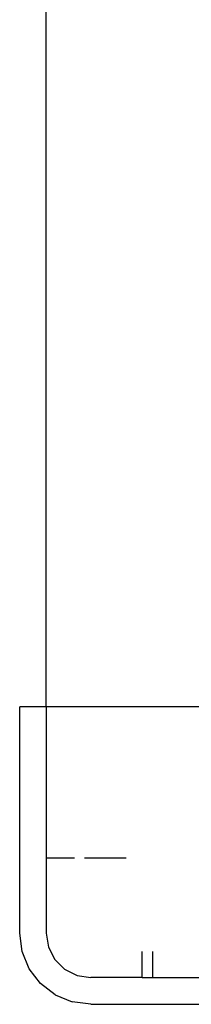
# Model space of a CAD drawing. Extents: x -12593 to 4211, y -8680 to 6456.
# Drawn here: x -3819 to -3800, y -2791 to -2680 of the extents above; entities that cross this region are included whole.
import ezdxf

# ---------------------------------------------------------------- set-up
doc = ezdxf.new("R2010")
doc.units = 0
doc.layers.get('0').update_dxf_attribs({"linetype": 'CONTINUOUS'})

# ---------------------------------------------------------------- blocks, each defined once
blk = doc.blocks.new('005441')
for p, q in [((-3816.36, -2757.76), (-3816.36, -2674.76)), ((-3819.36, -2783.26), (-3819.36, -2757.76)), ((-3816.36, -2757.76), (-3819.36, -2757.76)), ((-3816.36, -2757.76), (-3816.36, -2774.76)), ((-3716.36, -2757.76), (-3816.36, -2757.76)), ((-3816.36, -2774.76), (-3816.36, -2783.26)), ((-3816.36, -2774.76), (-3813.18, -2774.76)), ((-3812.07, -2774.76), (-3807.36, -2774.76)), ((-3819.09, -2785.33), (-3819.36, -2783.26)), ((-3816.36, -2783.26), (-3816.11, -2784.81)), ((-3816.11, -2784.81), (-3815.4, -2786.2)), ((-3818.29, -2787.26), (-3819.09, -2785.33)), ((-3815.4, -2786.2), (-3814.3, -2787.31)), ((-3805.56, -2788.26), (-3805.56, -2785.33)), ((-3804.36, -2788.26), (-3804.36, -2785.33)), ((-3817.01, -2788.92), (-3818.29, -2787.26)), ((-3814.3, -2787.31), (-3812.9, -2788.02)), ((-3812.9, -2788.02), (-3811.36, -2788.26)), ((-3805.56, -2788.26), (-3811.36, -2788.26)), ((-3805.56, -2788.26), (-3804.36, -2788.26)), ((-3804.36, -2788.26), (-3783.36, -2788.26)), ((-3815.36, -2790.19), (-3817.01, -2788.92)), ((-3815.36, -2790.19), (-3813.43, -2790.99)), ((-3811.36, -2791.26), (-3813.43, -2790.99)), ((-3811.36, -2791.26), (-3795.69, -2791.26))]:
    blk.add_line(p, q)

msp = doc.modelspace()

# ---------------------------------------------------------------- block references
at = {"ltscale": 100}
msp.add_blockref('005441', (0, 0), dxfattribs=at)

doc.saveas('drawing.dxf')
